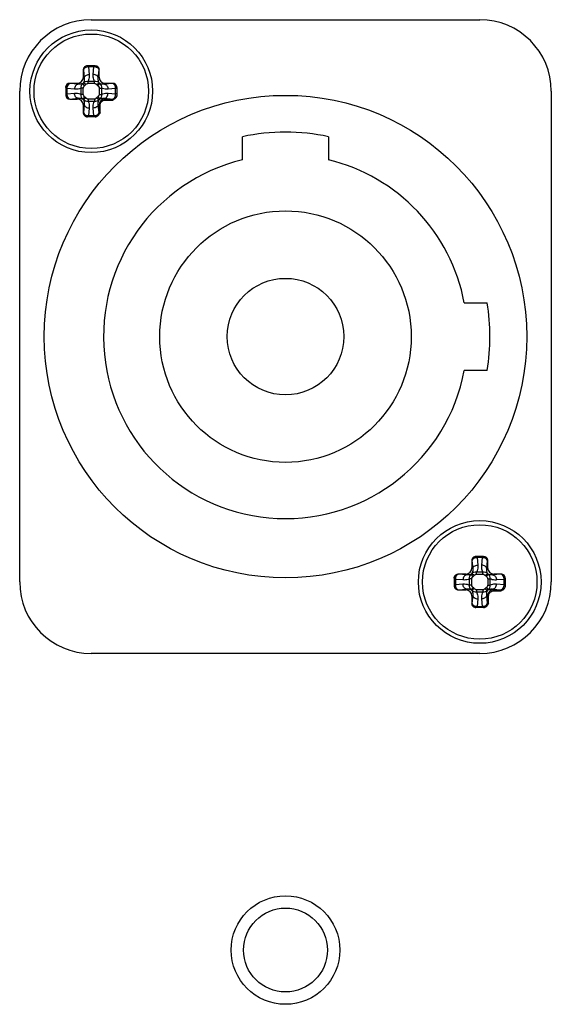
# Paper-space layout '13000546_1' of a CAD drawing. Units: millimetres. Extents: x 0 to 297, y 0 to 210.
# Drawn here: x 272 to 274, y 98 to 102 of the extents above; entities that cross this region are included whole.
import ezdxf

# ---------------------------------------------------------------- set-up
doc = ezdxf.new("R2010")
doc.units = ezdxf.units.MM
doc.header["$LTSCALE"] = 16.335
doc.layers.get('0').update_dxf_attribs({"linetype": 'CONTINUOUS'})

psp = doc.layouts.new('13000546_1')

# ---------------------------------------------------------------- linework, layer by layer
at = {"color": 7, "linetype": 'CONTINUOUS'}
for p, q in [((271.97096, 101.92879), (273.68096, 101.92879)), ((271.98776, 101.72629), (271.95415, 101.72629)), ((271.93608, 101.70829), (271.93608, 101.67556)), ((272.00583, 101.67556), (272.00583, 101.70829)), ((271.90919, 101.64866), (271.87646, 101.64866)), ((272.06546, 101.64866), (272.03273, 101.64866)), ((271.65596, 99.45379), (271.65596, 101.61379)), ((271.85846, 101.63059), (271.85846, 101.59698)), ((272.08346, 101.63059), (272.08346, 101.59684)), ((273.99596, 101.61379), (273.99596, 99.45379)), ((271.87646, 101.57891), (271.90919, 101.57891)), ((271.93608, 101.55202), (271.93608, 101.51929)), ((271.98791, 101.50129), (271.95415, 101.50129)), ((272.63696, 101.31217), (272.63696, 101.41372)), ((273.01496, 101.41372), (273.01496, 101.31217)), ((273.61307, 100.68229), (273.71362, 100.68229)), ((273.71362, 100.38529), (273.61307, 100.38529)), ((273.69776, 99.56629), (273.66415, 99.56629)), ((273.64608, 99.54829), (273.64608, 99.51556)), ((273.71583, 99.51556), (273.71583, 99.54829)), ((273.56846, 99.47059), (273.56846, 99.43698)), ((273.61919, 99.48866), (273.58646, 99.48866)), ((273.77546, 99.48866), (273.74273, 99.48866)), ((273.79346, 99.47059), (273.79346, 99.43684)), ((273.58646, 99.41891), (273.61919, 99.41891)), ((273.64608, 99.39202), (273.64608, 99.35929)), ((273.69791, 99.34129), (273.66415, 99.34129)), ((273.68096, 99.13879), (271.97096, 99.13879))]:
    psp.add_line(p, q, dxfattribs=at)
at = {"color": 9, "linetype": 'CONTINUOUS'}
for p, q in [((271.95931, 101.72629), (271.95931, 101.72102)), ((271.9826, 101.72102), (271.95931, 101.72102)), ((271.95931, 101.72102), (271.96222, 101.68774)), ((271.97969, 101.68774), (271.9826, 101.72102)), ((271.9826, 101.72629), (271.9826, 101.72102)), ((271.93662, 101.70829), (271.93608, 101.70829)), ((271.93981, 101.67183), (271.93608, 101.67556)), ((271.93662, 101.70829), (271.93981, 101.67183)), ((272.0021, 101.67183), (272.00529, 101.70829)), ((272.0021, 101.67183), (272.00583, 101.67556)), ((272.00583, 101.70829), (272.00529, 101.70829)), ((271.87646, 101.64866), (271.87646, 101.64813)), ((271.91291, 101.64494), (271.87646, 101.64813)), ((271.91291, 101.64494), (271.90919, 101.64866)), ((271.94194, 101.63784), (271.93333, 101.64811)), ((271.9469, 101.64281), (271.93664, 101.65142)), ((271.95684, 101.65824), (271.98507, 101.65824)), ((271.95684, 101.6487), (271.95684, 101.65824)), ((271.95684, 101.6487), (271.98507, 101.6487)), ((271.98507, 101.6487), (271.98507, 101.65824)), ((271.99501, 101.64281), (272.00528, 101.65142)), ((271.99998, 101.63784), (272.00859, 101.64811)), ((272.029, 101.64494), (272.03273, 101.64866)), ((272.06546, 101.64813), (272.029, 101.64494)), ((272.06546, 101.64813), (272.06546, 101.64866)), ((271.85846, 101.62543), (271.86373, 101.62543)), ((271.85846, 101.60214), (271.86373, 101.60214)), ((271.897, 101.62252), (271.86373, 101.62543)), ((271.86373, 101.62543), (271.86373, 101.60214)), ((271.86373, 101.60214), (271.897, 101.60506)), ((271.93605, 101.6279), (271.9265, 101.6279)), ((271.9265, 101.59967), (271.9265, 101.6279)), ((271.93605, 101.59967), (271.9265, 101.59967)), ((271.94194, 101.58974), (271.93333, 101.57947)), ((271.93605, 101.59967), (271.93605, 101.6279)), ((271.99998, 101.58974), (272.00859, 101.57947)), ((272.00586, 101.6279), (272.01541, 101.6279)), ((272.00586, 101.6279), (272.00586, 101.59967)), ((272.00586, 101.59967), (272.01541, 101.59967)), ((272.01541, 101.6279), (272.01541, 101.59967)), ((272.07818, 101.62543), (272.04491, 101.62252)), ((272.04491, 101.60506), (272.07818, 101.60214)), ((272.08346, 101.62543), (272.07818, 101.62543)), ((272.07818, 101.60214), (272.07818, 101.62543)), ((272.08346, 101.60214), (272.07818, 101.60214)), ((271.87646, 101.57945), (271.91291, 101.58264)), ((271.87646, 101.57945), (271.87646, 101.57891)), ((271.91291, 101.58264), (271.90919, 101.57891)), ((271.93981, 101.55574), (271.93608, 101.55202)), ((271.93981, 101.55574), (271.93662, 101.51929)), ((271.9469, 101.58477), (271.93664, 101.57616)), ((271.98507, 101.57888), (271.95684, 101.57888)), ((271.95684, 101.57888), (271.95684, 101.56933)), ((271.98507, 101.56933), (271.95684, 101.56933)), ((271.98507, 101.57888), (271.98507, 101.56933)), ((271.99501, 101.58477), (272.00527, 101.57616)), ((272.0021, 101.55574), (272.00547, 101.55238)), ((272.00529, 101.51929), (272.0021, 101.55574)), ((272.00547, 101.55238), (272.00995, 101.55238)), ((272.00547, 101.51929), (272.00547, 101.55238)), ((272.00995, 101.51929), (272.00995, 101.55238)), ((272.029, 101.58264), (272.06546, 101.57945)), ((272.029, 101.58264), (272.03237, 101.57927)), ((272.03237, 101.57927), (272.06546, 101.57927)), ((272.03237, 101.57927), (272.03237, 101.57479)), ((272.03237, 101.57479), (272.06546, 101.57479)), ((272.06546, 101.57479), (272.06546, 101.57945)), ((271.93608, 101.51929), (271.93662, 101.51929)), ((271.96222, 101.53983), (271.95931, 101.50656)), ((271.95931, 101.50656), (271.9826, 101.50656)), ((271.95931, 101.50129), (271.95931, 101.50656)), ((271.9826, 101.50656), (271.97969, 101.53983)), ((271.9826, 101.50129), (271.9826, 101.50656)), ((272.00529, 101.51929), (272.00995, 101.51929)), ((273.66931, 99.56629), (273.66931, 99.56102)), ((273.6926, 99.56102), (273.66931, 99.56102)), ((273.66931, 99.56102), (273.67222, 99.52774)), ((273.68969, 99.52774), (273.6926, 99.56102)), ((273.6926, 99.56629), (273.6926, 99.56102)), ((273.64662, 99.54829), (273.64608, 99.54829)), ((273.64981, 99.51183), (273.64608, 99.51556)), ((273.64662, 99.54829), (273.64981, 99.51183)), ((273.7121, 99.51183), (273.71529, 99.54829)), ((273.7121, 99.51183), (273.71583, 99.51556)), ((273.71583, 99.54829), (273.71529, 99.54829)), ((273.56846, 99.46543), (273.57373, 99.46543)), ((273.607, 99.46252), (273.57373, 99.46543)), ((273.57373, 99.46543), (273.57373, 99.44214)), ((273.58646, 99.48866), (273.58646, 99.48813)), ((273.62291, 99.48494), (273.58646, 99.48813)), ((273.62291, 99.48494), (273.61919, 99.48866)), ((273.64605, 99.4679), (273.6365, 99.4679)), ((273.6365, 99.43967), (273.6365, 99.4679)), ((273.65194, 99.47784), (273.64333, 99.48811)), ((273.64605, 99.43967), (273.64605, 99.4679)), ((273.6569, 99.48281), (273.64664, 99.49142)), ((273.66684, 99.49824), (273.69507, 99.49824)), ((273.66684, 99.4887), (273.66684, 99.49824)), ((273.66684, 99.4887), (273.69507, 99.4887)), ((273.69507, 99.4887), (273.69507, 99.49824)), ((273.70501, 99.48281), (273.71528, 99.49142)), ((273.70998, 99.47784), (273.71859, 99.48811)), ((273.71586, 99.4679), (273.72541, 99.4679)), ((273.71586, 99.4679), (273.71586, 99.43967)), ((273.72541, 99.4679), (273.72541, 99.43967)), ((273.739, 99.48494), (273.74273, 99.48866)), ((273.77546, 99.48813), (273.739, 99.48494)), ((273.78818, 99.46543), (273.75491, 99.46252)), ((273.77546, 99.48813), (273.77546, 99.48866)), ((273.79346, 99.46543), (273.78818, 99.46543)), ((273.78818, 99.44214), (273.78818, 99.46543)), ((273.56846, 99.44214), (273.57373, 99.44214)), ((273.57373, 99.44214), (273.607, 99.44506)), ((273.58646, 99.41945), (273.62291, 99.42264)), ((273.62291, 99.42264), (273.61919, 99.41891)), ((273.64605, 99.43967), (273.6365, 99.43967)), ((273.65194, 99.42974), (273.64333, 99.41947)), ((273.6569, 99.42477), (273.64664, 99.41616)), ((273.70501, 99.42477), (273.71527, 99.41616)), ((273.70998, 99.42974), (273.71859, 99.41947)), ((273.71586, 99.43967), (273.72541, 99.43967)), ((273.739, 99.42264), (273.77546, 99.41945)), ((273.739, 99.42264), (273.74237, 99.41927)), ((273.75491, 99.44506), (273.78818, 99.44214)), ((273.79346, 99.44214), (273.78818, 99.44214)), ((273.58646, 99.41945), (273.58646, 99.41891)), ((273.64981, 99.39574), (273.64608, 99.39202)), ((273.64981, 99.39574), (273.64662, 99.35929)), ((273.69507, 99.41888), (273.66684, 99.41888)), ((273.66684, 99.41888), (273.66684, 99.40933)), ((273.69507, 99.40933), (273.66684, 99.40933)), ((273.67222, 99.37983), (273.66931, 99.34656)), ((273.6926, 99.34656), (273.68969, 99.37983)), ((273.69507, 99.41888), (273.69507, 99.40933)), ((273.7121, 99.39574), (273.71547, 99.39238)), ((273.71529, 99.35929), (273.7121, 99.39574)), ((273.71547, 99.39238), (273.71995, 99.39238)), ((273.71547, 99.35929), (273.71547, 99.39238)), ((273.71995, 99.35929), (273.71995, 99.39238)), ((273.74237, 99.41927), (273.77546, 99.41927)), ((273.74237, 99.41927), (273.74237, 99.41479)), ((273.74237, 99.41479), (273.77546, 99.41479)), ((273.77546, 99.41479), (273.77546, 99.41945)), ((273.64608, 99.35929), (273.64662, 99.35929)), ((273.66931, 99.34656), (273.6926, 99.34656)), ((273.66931, 99.34129), (273.66931, 99.34656)), ((273.6926, 99.34129), (273.6926, 99.34656)), ((273.71529, 99.35929), (273.71995, 99.35929))]:
    psp.add_line(p, q, dxfattribs=at)
at = {"color": 7, "linetype": 'CONTINUOUS'}
for centre, radius in [((271.97096, 101.61379), 0.27), ((271.97096, 101.61379), 0.252), ((272.82596, 100.53379), 1.062), ((272.82596, 100.53379), 0.5535), ((272.82596, 100.53379), 0.2565), ((273.68096, 99.45379), 0.27), ((273.68096, 99.45379), 0.252), ((272.82596, 97.83379), 0.1845)]:
    psp.add_circle(centre, radius, dxfattribs=at)
at = {"color": 9, "linetype": 'CONTINUOUS'}
psp.add_circle((272.82596, 97.83379), 0.23895, dxfattribs=at)
at = {"color": 7, "linetype": 'CONTINUOUS'}
for centre, radius, start, end in [((271.97096, 101.61379), 0.315, 90, 180), ((273.68096, 101.61379), 0.315, 0, 90), ((272.82596, 100.53379), 0.9, 77.87765, 102.12235), ((272.82596, 100.53379), 0.801, 103.64793, 349.31594), ((272.82596, 100.53379), 0.801, 10.68406, 76.35207), ((272.82596, 100.53379), 0.9, 350.50277, 9.49723), ((271.97096, 99.45379), 0.315, 180, 270), ((273.68096, 99.45379), 0.315, 270, 360)]:
    psp.add_arc(centre, radius, start, end, dxfattribs=at)
at = {"color": 9, "linetype": 'CONTINUOUS'}
for centre, radius, start, end in [((271.91621, 101.66854), 0.02665, 309.95776, 320.04181), ((271.91605, 101.66869), 0.04027, 309.99582, 320.0049), ((272.02586, 101.66869), 0.04027, 219.99582, 230.0049), ((272.0257, 101.66853), 0.02665, 219.95776, 230.04181), ((271.91605, 101.55888), 0.04027, 39.99582, 50.0049), ((272.02586, 101.55888), 0.04027, 129.99582, 140.0049), ((271.91621, 101.55904), 0.02665, 39.95776, 50.04181), ((272.0257, 101.55904), 0.02665, 129.95776, 140.04181), ((272.03238, 101.55237), 0.02691, 90.01897, 179.98103), ((273.62621, 99.50854), 0.02665, 309.95776, 320.04181), ((273.62605, 99.50869), 0.04027, 309.99582, 320.0049), ((273.73586, 99.50869), 0.04027, 219.99582, 230.0049), ((273.7357, 99.50853), 0.02665, 219.95776, 230.04181), ((273.62605, 99.39888), 0.04027, 39.99582, 50.0049), ((273.73586, 99.39888), 0.04027, 129.99582, 140.0049), ((273.62621, 99.39904), 0.02665, 39.95776, 50.04181), ((273.7357, 99.39904), 0.02665, 129.95776, 140.04181), ((273.74238, 99.39237), 0.02691, 90.01897, 179.98103)]:
    psp.add_arc(centre, radius, start, end, dxfattribs=at)
at = {"color": 7, "linetype": 'CONTINUOUS'}
for centre, major_axis, ratio, start_param, end_param in [((271.95415, 101.70829), (0.01807, 0), 0.9961947, 1.5707963, 3.1415927), ((271.98776, 101.70829), (0.01807, 0), 0.9961947, 0, 1.5707963), ((271.90898, 101.67577), (-0.01924, 0.01924), 0.9924325, 2.3599926, 3.9231927), ((272.03293, 101.67577), (0.01924, 0.01924), 0.9924325, 2.3599926, 3.9231927), ((271.87646, 101.63059), (0, 0.01807), 0.9961947, 0, 1.5707963), ((272.06546, 101.63059), (0, 0.01807), 0.9961947, -1.5707963, 0), ((271.87646, 101.59698), (0, 0.01807), 0.9961947, -4.712389, -3.1415927), ((271.90898, 101.55181), (-0.01924, -0.01924), 0.9924325, 2.3599926, 3.9231927), ((271.95415, 101.51929), (0.01807, 0), 0.9961947, -3.1415927, -1.5707963), ((273.66415, 99.54829), (0.01807, 0), 0.9961947, 1.5707963, 3.1415927), ((273.69776, 99.54829), (0.01807, 0), 0.9961947, 0, 1.5707963), ((273.61898, 99.51577), (-0.01924, 0.01924), 0.9924325, 2.3599926, 3.9231927), ((273.74293, 99.51577), (0.01924, 0.01924), 0.9924325, 2.3599926, 3.9231927), ((273.58646, 99.47059), (0, 0.01807), 0.9961947, 0, 1.5707963), ((273.77546, 99.47059), (0, 0.01807), 0.9961947, -1.5707963, 0), ((273.58646, 99.43698), (0, 0.01807), 0.9961947, -4.712389, -3.1415927), ((273.61898, 99.39181), (-0.01924, -0.01924), 0.9924325, 2.3599926, 3.9231927), ((273.66415, 99.35929), (0.01807, 0), 0.9961947, -3.1415927, -1.5707963)]:
    psp.add_ellipse(centre, major_axis=major_axis, ratio=ratio, start_param=start_param, end_param=end_param, dxfattribs=at)
at = {"color": 9, "linetype": 'CONTINUOUS'}
for points, knots in [([(271.95415, 101.72628), (271.94964, 101.72618), (271.94032, 101.72223), (271.93662, 101.71282), (271.93662, 101.70829)], [0, 0, 0, 0, 0.4993592, 1, 1, 1, 1]), ([(271.95931, 101.72102), (271.95649, 101.72091), (271.95107, 101.72013), (271.94262, 101.71707), (271.93711, 101.71201), (271.93662, 101.70829)], [0, 0, 0, 0, 0.3083479, 0.5897151, 1, 1, 1, 1]), ([(272.00529, 101.70829), (272.0048, 101.71201), (271.99929, 101.71708), (271.99084, 101.72013), (271.98542, 101.72091), (271.9826, 101.72102)], [0, 0, 0, 0, 0.4104842, 0.6916637, 1, 1, 1, 1]), ([(271.98776, 101.72628), (271.99228, 101.72618), (272.0016, 101.72223), (272.00529, 101.71282), (272.00529, 101.70829)], [0, 0, 0, 0, 0.4993592, 1, 1, 1, 1]), ([(271.93981, 101.67183), (271.93999, 101.6739), (271.94165, 101.67824), (271.94686, 101.68326), (271.95399, 101.68667), (271.95942, 101.68762), (271.96222, 101.68774)], [0, 0, 0, 0, 0.2103405, 0.4487816, 0.7163271, 1, 1, 1, 1]), ([(271.96222, 101.68774), (271.96244, 101.68526), (271.96271, 101.67519), (271.96026, 101.665), (271.95684, 101.65824)], [0, 0, 0, 0, 0.2478847, 1, 1, 1, 1]), ([(271.98507, 101.65824), (271.9839, 101.66055), (271.98007, 101.6699), (271.97904, 101.68029), (271.97969, 101.68774)], [0, 0, 0, 0, 0.2571263, 1, 1, 1, 1]), ([(272.0021, 101.67183), (272.00192, 101.6739), (272.00027, 101.67824), (271.99506, 101.68326), (271.98793, 101.68667), (271.98249, 101.68762), (271.97969, 101.68774)], [0, 0, 0, 0, 0.2103404, 0.4487815, 0.716327, 1, 1, 1, 1]), ([(271.85846, 101.63059), (271.85856, 101.63511), (271.86252, 101.64443), (271.87193, 101.64813), (271.87646, 101.64813)], [0, 0, 0, 0, 0.4993592, 1, 1, 1, 1]), ([(271.87646, 101.64813), (271.87274, 101.64764), (271.86767, 101.64212), (271.86462, 101.63367), (271.86383, 101.62825), (271.86373, 101.62543)], [0, 0, 0, 0, 0.4104833, 0.6916651, 1, 1, 1, 1]), ([(271.91291, 101.64494), (271.91084, 101.64476), (271.90651, 101.6431), (271.90149, 101.63789), (271.89808, 101.63076), (271.89712, 101.62532), (271.897, 101.62252)], [0, 0, 0, 0, 0.2103404, 0.4487815, 0.716327, 1, 1, 1, 1]), ([(271.93333, 101.64811), (271.93172, 101.64721), (271.92528, 101.64446), (271.91798, 101.64415), (271.91291, 101.64494)], [0, 0, 0, 0, 0.2637842, 1, 1, 1, 1]), ([(271.9265, 101.6279), (271.92596, 101.63163), (271.9267, 101.63923), (271.93077, 101.64566), (271.93333, 101.64811)], [0, 0, 0, 0, 0.5159082, 1, 1, 1, 1]), ([(271.93605, 101.6279), (271.93605, 101.62889), (271.93688, 101.63282), (271.93968, 101.63595), (271.94194, 101.63784)], [0, 0, 0, 0, 0.2515635, 1, 1, 1, 1]), ([(271.93981, 101.67183), (271.94007, 101.67014), (271.94069, 101.66323), (271.93921, 101.65599), (271.93664, 101.65142)], [0, 0, 0, 0, 0.2457592, 1, 1, 1, 1]), ([(271.93664, 101.65142), (271.93909, 101.65398), (271.94552, 101.65804), (271.95311, 101.65878), (271.95684, 101.65824)], [0, 0, 0, 0, 0.4842029, 1, 1, 1, 1]), ([(271.9469, 101.64281), (271.94879, 101.64506), (271.95192, 101.64786), (271.95585, 101.6487), (271.95684, 101.6487)], [0, 0, 0, 0, 0.7483458, 1, 1, 1, 1]), ([(271.98507, 101.65824), (271.9888, 101.65879), (271.9964, 101.65804), (272.00283, 101.65397), (272.00527, 101.65142)], [0, 0, 0, 0, 0.5159082, 1, 1, 1, 1]), ([(271.98507, 101.6487), (271.98606, 101.6487), (271.98999, 101.64786), (271.99312, 101.64506), (271.99501, 101.64281)], [0, 0, 0, 0, 0.2515635, 1, 1, 1, 1]), ([(271.99998, 101.63784), (272.00223, 101.63595), (272.00503, 101.63282), (272.00586, 101.62889), (272.00586, 101.6279)], [0, 0, 0, 0, 0.7483458, 1, 1, 1, 1]), ([(272.00528, 101.65142), (272.00437, 101.65302), (272.00163, 101.65947), (272.00132, 101.66676), (272.0021, 101.67183)], [0, 0, 0, 0, 0.2637842, 1, 1, 1, 1]), ([(272.029, 101.64494), (272.02731, 101.64468), (272.0204, 101.64406), (272.01316, 101.64554), (272.00859, 101.64811)], [0, 0, 0, 0, 0.2457592, 1, 1, 1, 1]), ([(272.00859, 101.64811), (272.01114, 101.64566), (272.01521, 101.63923), (272.01595, 101.63163), (272.01541, 101.6279)], [0, 0, 0, 0, 0.4842029, 1, 1, 1, 1]), ([(272.029, 101.64494), (272.03107, 101.64476), (272.03541, 101.6431), (272.04042, 101.63789), (272.04384, 101.63076), (272.04479, 101.62532), (272.04491, 101.62252)], [0, 0, 0, 0, 0.2103405, 0.4487816, 0.7163271, 1, 1, 1, 1]), ([(272.07818, 101.62543), (272.07808, 101.62825), (272.0773, 101.63368), (272.07424, 101.64212), (272.06918, 101.64764), (272.06546, 101.64813)], [0, 0, 0, 0, 0.3083462, 0.5897161, 1, 1, 1, 1]), ([(272.08345, 101.63059), (272.08335, 101.63511), (272.0794, 101.64443), (272.06998, 101.64813), (272.06546, 101.64813)], [0, 0, 0, 0, 0.4993592, 1, 1, 1, 1]), ([(271.85846, 101.59698), (271.85856, 101.59247), (271.86252, 101.58315), (271.87193, 101.57945), (271.87646, 101.57945)], [0, 0, 0, 0, 0.4993592, 1, 1, 1, 1]), ([(271.86373, 101.60214), (271.86383, 101.59933), (271.86461, 101.5939), (271.86767, 101.58546), (271.87274, 101.57994), (271.87646, 101.57945)], [0, 0, 0, 0, 0.3083462, 0.5897161, 1, 1, 1, 1]), ([(271.9265, 101.6279), (271.92419, 101.62673), (271.91485, 101.6229), (271.90446, 101.62187), (271.897, 101.62252)], [0, 0, 0, 0, 0.2571263, 1, 1, 1, 1]), ([(271.897, 101.60506), (271.89949, 101.60527), (271.90955, 101.60554), (271.91975, 101.60309), (271.9265, 101.59967)], [0, 0, 0, 0, 0.2478847, 1, 1, 1, 1]), ([(271.91291, 101.58264), (271.91084, 101.58282), (271.90651, 101.58448), (271.90149, 101.58969), (271.89808, 101.59682), (271.89712, 101.60226), (271.897, 101.60506)], [0, 0, 0, 0, 0.2103405, 0.4487816, 0.7163271, 1, 1, 1, 1]), ([(271.93333, 101.57947), (271.93077, 101.58192), (271.9267, 101.58835), (271.92596, 101.59594), (271.9265, 101.59967)], [0, 0, 0, 0, 0.4842029, 1, 1, 1, 1]), ([(271.94194, 101.58974), (271.93968, 101.59163), (271.93688, 101.59475), (271.93605, 101.59868), (271.93605, 101.59967)], [0, 0, 0, 0, 0.7483458, 1, 1, 1, 1]), ([(272.00586, 101.59967), (272.00586, 101.59869), (272.00503, 101.59475), (272.00223, 101.59163), (271.99998, 101.58974)], [0, 0, 0, 0, 0.2515635, 1, 1, 1, 1]), ([(272.01541, 101.59968), (272.01595, 101.59594), (272.01521, 101.58835), (272.01114, 101.58192), (272.00859, 101.57947)], [0, 0, 0, 0, 0.5159082, 1, 1, 1, 1]), ([(272.04491, 101.62252), (272.04243, 101.6223), (272.03236, 101.62204), (272.02217, 101.62449), (272.01541, 101.6279)], [0, 0, 0, 0, 0.2478847, 1, 1, 1, 1]), ([(272.01541, 101.59967), (272.01772, 101.60084), (272.02706, 101.60468), (272.03746, 101.60571), (272.04491, 101.60506)], [0, 0, 0, 0, 0.2571263, 1, 1, 1, 1]), ([(272.029, 101.58264), (272.03107, 101.58282), (272.03541, 101.58448), (272.04042, 101.58969), (272.04384, 101.59682), (272.04479, 101.60226), (272.04491, 101.60506)], [0, 0, 0, 0, 0.2103404, 0.4487815, 0.716327, 1, 1, 1, 1]), ([(272.06546, 101.57945), (272.06918, 101.57994), (272.07425, 101.58546), (272.0773, 101.5939), (272.07808, 101.59933), (272.07818, 101.60214)], [0, 0, 0, 0, 0.4104833, 0.6916651, 1, 1, 1, 1]), ([(272.08345, 101.59684), (272.08331, 101.59235), (272.07932, 101.58311), (272.06996, 101.57945), (272.06546, 101.57945)], [0, 0, 0, 0, 0.4993699, 1, 1, 1, 1]), ([(272.08339, 101.59564), (272.08301, 101.59132), (272.07881, 101.58266), (272.0698, 101.57927), (272.06546, 101.57927)], [0, 0, 0, 0, 0.4993977, 1, 1, 1, 1]), ([(271.91291, 101.58264), (271.9146, 101.5829), (271.92151, 101.58352), (271.92876, 101.58204), (271.93333, 101.57947)], [0, 0, 0, 0, 0.2457592, 1, 1, 1, 1]), ([(271.93664, 101.57616), (271.93754, 101.57456), (271.94029, 101.56811), (271.94059, 101.56081), (271.93981, 101.55574)], [0, 0, 0, 0, 0.2637842, 1, 1, 1, 1]), ([(271.95684, 101.56933), (271.95311, 101.56879), (271.94552, 101.56953), (271.93909, 101.5736), (271.93664, 101.57616)], [0, 0, 0, 0, 0.5159082, 1, 1, 1, 1]), ([(271.93981, 101.55574), (271.93999, 101.55367), (271.94165, 101.54934), (271.94686, 101.54432), (271.95399, 101.54091), (271.95942, 101.53996), (271.96222, 101.53983)], [0, 0, 0, 0, 0.2103404, 0.4487815, 0.716327, 1, 1, 1, 1]), ([(271.95684, 101.57888), (271.95585, 101.57888), (271.95192, 101.57971), (271.94879, 101.58251), (271.9469, 101.58477)], [0, 0, 0, 0, 0.2515635, 1, 1, 1, 1]), ([(271.95684, 101.56933), (271.95801, 101.56702), (271.96185, 101.55768), (271.96288, 101.54729), (271.96222, 101.53983)], [0, 0, 0, 0, 0.2571263, 1, 1, 1, 1]), ([(271.97969, 101.53983), (271.97947, 101.54232), (271.9792, 101.55238), (271.98166, 101.56258), (271.98507, 101.56933)], [0, 0, 0, 0, 0.2478847, 1, 1, 1, 1]), ([(272.0021, 101.55574), (272.00192, 101.55367), (272.00027, 101.54934), (271.99506, 101.54432), (271.98793, 101.54091), (271.98249, 101.53996), (271.97969, 101.53983)], [0, 0, 0, 0, 0.2103405, 0.4487816, 0.7163271, 1, 1, 1, 1]), ([(271.99501, 101.58477), (271.99312, 101.58251), (271.98999, 101.57971), (271.98606, 101.57888), (271.98507, 101.57888)], [0, 0, 0, 0, 0.7483458, 1, 1, 1, 1]), ([(272.00528, 101.57616), (272.00283, 101.5736), (271.9964, 101.56953), (271.9888, 101.56879), (271.98507, 101.56933)], [0, 0, 0, 0, 0.4842029, 1, 1, 1, 1]), ([(272.0021, 101.55574), (272.00184, 101.55743), (272.00123, 101.56434), (272.00271, 101.57159), (272.00527, 101.57616)], [0, 0, 0, 0, 0.2457592, 1, 1, 1, 1]), ([(272.00859, 101.57947), (272.01019, 101.58037), (272.01664, 101.58312), (272.02393, 101.58342), (272.029, 101.58264)], [0, 0, 0, 0, 0.2637842, 1, 1, 1, 1]), ([(272.00995, 101.55238), (272.00995, 101.5581), (272.01472, 101.57003), (272.02665, 101.57479), (272.03237, 101.57479)], [0, 0, 0, 0, 0.5000707, 1, 1, 1, 1]), ([(271.93662, 101.51929), (271.93711, 101.51557), (271.94262, 101.5105), (271.95107, 101.50745), (271.95649, 101.50666), (271.95931, 101.50656)], [0, 0, 0, 0, 0.4104842, 0.6916637, 1, 1, 1, 1]), ([(271.95415, 101.50129), (271.94964, 101.5014), (271.94032, 101.50535), (271.93662, 101.51476), (271.93662, 101.51929)], [0, 0, 0, 0, 0.4993592, 1, 1, 1, 1]), ([(271.9826, 101.50656), (271.98542, 101.50666), (271.99085, 101.50745), (271.99929, 101.5105), (272.0048, 101.51557), (272.00529, 101.51929)], [0, 0, 0, 0, 0.3083479, 0.5897151, 1, 1, 1, 1]), ([(271.98791, 101.5013), (271.9924, 101.50144), (272.00164, 101.50542), (272.00529, 101.51478), (272.00529, 101.51929)], [0, 0, 0, 0, 0.4993698, 1, 1, 1, 1]), ([(271.9891, 101.50136), (271.99342, 101.50174), (272.00209, 101.50593), (272.00547, 101.51494), (272.00547, 101.51929)], [0, 0, 0, 0, 0.4993977, 1, 1, 1, 1]), ([(273.66415, 99.56628), (273.65964, 99.56618), (273.65032, 99.56223), (273.64662, 99.55282), (273.64662, 99.54829)], [0, 0, 0, 0, 0.4993592, 1, 1, 1, 1]), ([(273.66931, 99.56102), (273.66649, 99.56091), (273.66107, 99.56013), (273.65262, 99.55707), (273.64711, 99.55201), (273.64662, 99.54829)], [0, 0, 0, 0, 0.3083479, 0.5897151, 1, 1, 1, 1]), ([(273.71529, 99.54829), (273.7148, 99.55201), (273.70929, 99.55708), (273.70084, 99.56013), (273.69542, 99.56091), (273.6926, 99.56102)], [0, 0, 0, 0, 0.4104842, 0.6916637, 1, 1, 1, 1]), ([(273.69776, 99.56628), (273.70228, 99.56618), (273.7116, 99.56223), (273.71529, 99.55282), (273.71529, 99.54829)], [0, 0, 0, 0, 0.4993592, 1, 1, 1, 1]), ([(273.64981, 99.51183), (273.65007, 99.51014), (273.65069, 99.50323), (273.64921, 99.49599), (273.64664, 99.49142)], [0, 0, 0, 0, 0.2457592, 1, 1, 1, 1]), ([(273.64981, 99.51183), (273.64999, 99.5139), (273.65165, 99.51824), (273.65686, 99.52326), (273.66399, 99.52667), (273.66942, 99.52762), (273.67222, 99.52774)], [0, 0, 0, 0, 0.2103405, 0.4487816, 0.7163271, 1, 1, 1, 1]), ([(273.67222, 99.52774), (273.67244, 99.52526), (273.67271, 99.51519), (273.67026, 99.505), (273.66684, 99.49824)], [0, 0, 0, 0, 0.2478847, 1, 1, 1, 1]), ([(273.69507, 99.49824), (273.6939, 99.50055), (273.69007, 99.5099), (273.68904, 99.52029), (273.68969, 99.52774)], [0, 0, 0, 0, 0.2571263, 1, 1, 1, 1]), ([(273.7121, 99.51183), (273.71192, 99.5139), (273.71027, 99.51824), (273.70506, 99.52326), (273.69793, 99.52667), (273.69249, 99.52762), (273.68969, 99.52774)], [0, 0, 0, 0, 0.2103404, 0.4487815, 0.716327, 1, 1, 1, 1]), ([(273.71528, 99.49142), (273.71437, 99.49302), (273.71163, 99.49947), (273.71132, 99.50676), (273.7121, 99.51183)], [0, 0, 0, 0, 0.2637842, 1, 1, 1, 1]), ([(273.56846, 99.47059), (273.56856, 99.47511), (273.57252, 99.48443), (273.58193, 99.48813), (273.58646, 99.48813)], [0, 0, 0, 0, 0.4993592, 1, 1, 1, 1]), ([(273.58646, 99.48813), (273.58274, 99.48764), (273.57767, 99.48212), (273.57462, 99.47367), (273.57383, 99.46825), (273.57373, 99.46543)], [0, 0, 0, 0, 0.4104833, 0.6916651, 1, 1, 1, 1]), ([(273.62291, 99.48494), (273.62084, 99.48476), (273.61651, 99.4831), (273.61149, 99.47789), (273.60808, 99.47076), (273.60712, 99.46532), (273.607, 99.46252)], [0, 0, 0, 0, 0.2103404, 0.4487815, 0.716327, 1, 1, 1, 1]), ([(273.6365, 99.4679), (273.63419, 99.46673), (273.62485, 99.4629), (273.61446, 99.46187), (273.607, 99.46252)], [0, 0, 0, 0, 0.2571263, 1, 1, 1, 1]), ([(273.64333, 99.48811), (273.64172, 99.48721), (273.63528, 99.48446), (273.62798, 99.48415), (273.62291, 99.48494)], [0, 0, 0, 0, 0.2637842, 1, 1, 1, 1]), ([(273.6365, 99.4679), (273.63596, 99.47163), (273.6367, 99.47923), (273.64077, 99.48566), (273.64333, 99.48811)], [0, 0, 0, 0, 0.5159082, 1, 1, 1, 1]), ([(273.64605, 99.4679), (273.64605, 99.46889), (273.64688, 99.47282), (273.64968, 99.47595), (273.65194, 99.47784)], [0, 0, 0, 0, 0.2515635, 1, 1, 1, 1]), ([(273.64664, 99.49142), (273.64909, 99.49398), (273.65552, 99.49804), (273.66311, 99.49878), (273.66684, 99.49824)], [0, 0, 0, 0, 0.4842029, 1, 1, 1, 1]), ([(273.6569, 99.48281), (273.65879, 99.48506), (273.66192, 99.48786), (273.66585, 99.4887), (273.66684, 99.4887)], [0, 0, 0, 0, 0.7483458, 1, 1, 1, 1]), ([(273.69507, 99.49824), (273.6988, 99.49879), (273.7064, 99.49804), (273.71283, 99.49397), (273.71527, 99.49142)], [0, 0, 0, 0, 0.5159082, 1, 1, 1, 1]), ([(273.69507, 99.4887), (273.69606, 99.4887), (273.69999, 99.48786), (273.70312, 99.48506), (273.70501, 99.48281)], [0, 0, 0, 0, 0.2515635, 1, 1, 1, 1]), ([(273.70998, 99.47784), (273.71223, 99.47595), (273.71503, 99.47282), (273.71586, 99.46889), (273.71586, 99.4679)], [0, 0, 0, 0, 0.7483458, 1, 1, 1, 1]), ([(273.739, 99.48494), (273.73731, 99.48468), (273.7304, 99.48406), (273.72316, 99.48554), (273.71859, 99.48811)], [0, 0, 0, 0, 0.2457592, 1, 1, 1, 1]), ([(273.71859, 99.48811), (273.72114, 99.48566), (273.72521, 99.47923), (273.72595, 99.47163), (273.72541, 99.4679)], [0, 0, 0, 0, 0.4842029, 1, 1, 1, 1]), ([(273.75491, 99.46252), (273.75243, 99.4623), (273.74236, 99.46204), (273.73217, 99.46449), (273.72541, 99.4679)], [0, 0, 0, 0, 0.2478847, 1, 1, 1, 1]), ([(273.739, 99.48494), (273.74107, 99.48476), (273.74541, 99.4831), (273.75042, 99.47789), (273.75384, 99.47076), (273.75479, 99.46532), (273.75491, 99.46252)], [0, 0, 0, 0, 0.2103405, 0.4487816, 0.7163271, 1, 1, 1, 1]), ([(273.78818, 99.46543), (273.78808, 99.46825), (273.7873, 99.47368), (273.78424, 99.48212), (273.77918, 99.48764), (273.77546, 99.48813)], [0, 0, 0, 0, 0.3083462, 0.5897161, 1, 1, 1, 1]), ([(273.79345, 99.47059), (273.79335, 99.47511), (273.7894, 99.48443), (273.77998, 99.48813), (273.77546, 99.48813)], [0, 0, 0, 0, 0.4993592, 1, 1, 1, 1]), ([(273.56846, 99.43698), (273.56856, 99.43247), (273.57252, 99.42315), (273.58193, 99.41945), (273.58646, 99.41945)], [0, 0, 0, 0, 0.4993592, 1, 1, 1, 1]), ([(273.57373, 99.44214), (273.57383, 99.43933), (273.57461, 99.4339), (273.57767, 99.42546), (273.58274, 99.41994), (273.58646, 99.41945)], [0, 0, 0, 0, 0.3083462, 0.5897161, 1, 1, 1, 1]), ([(273.607, 99.44506), (273.60949, 99.44527), (273.61955, 99.44554), (273.62975, 99.44309), (273.6365, 99.43967)], [0, 0, 0, 0, 0.2478847, 1, 1, 1, 1]), ([(273.62291, 99.42264), (273.62084, 99.42282), (273.61651, 99.42448), (273.61149, 99.42969), (273.60808, 99.43682), (273.60712, 99.44226), (273.607, 99.44506)], [0, 0, 0, 0, 0.2103405, 0.4487816, 0.7163271, 1, 1, 1, 1]), ([(273.62291, 99.42264), (273.6246, 99.4229), (273.63151, 99.42352), (273.63876, 99.42204), (273.64333, 99.41947)], [0, 0, 0, 0, 0.2457592, 1, 1, 1, 1]), ([(273.64333, 99.41947), (273.64077, 99.42192), (273.6367, 99.42835), (273.63596, 99.43594), (273.6365, 99.43967)], [0, 0, 0, 0, 0.4842029, 1, 1, 1, 1]), ([(273.65194, 99.42974), (273.64968, 99.43163), (273.64688, 99.43475), (273.64605, 99.43868), (273.64605, 99.43967)], [0, 0, 0, 0, 0.7483458, 1, 1, 1, 1]), ([(273.66684, 99.41888), (273.66585, 99.41888), (273.66192, 99.41971), (273.65879, 99.42251), (273.6569, 99.42477)], [0, 0, 0, 0, 0.2515635, 1, 1, 1, 1]), ([(273.70501, 99.42477), (273.70312, 99.42251), (273.69999, 99.41971), (273.69606, 99.41888), (273.69507, 99.41888)], [0, 0, 0, 0, 0.7483458, 1, 1, 1, 1]), ([(273.71586, 99.43967), (273.71586, 99.43869), (273.71503, 99.43475), (273.71223, 99.43163), (273.70998, 99.42974)], [0, 0, 0, 0, 0.2515635, 1, 1, 1, 1]), ([(273.72541, 99.43968), (273.72595, 99.43594), (273.72521, 99.42835), (273.72114, 99.42192), (273.71859, 99.41947)], [0, 0, 0, 0, 0.5159082, 1, 1, 1, 1]), ([(273.71859, 99.41947), (273.72019, 99.42037), (273.72664, 99.42312), (273.73393, 99.42342), (273.739, 99.42264)], [0, 0, 0, 0, 0.2637842, 1, 1, 1, 1]), ([(273.72541, 99.43967), (273.72772, 99.44084), (273.73706, 99.44468), (273.74746, 99.44571), (273.75491, 99.44506)], [0, 0, 0, 0, 0.2571263, 1, 1, 1, 1]), ([(273.739, 99.42264), (273.74107, 99.42282), (273.74541, 99.42448), (273.75042, 99.42969), (273.75384, 99.43682), (273.75479, 99.44226), (273.75491, 99.44506)], [0, 0, 0, 0, 0.2103404, 0.4487815, 0.716327, 1, 1, 1, 1]), ([(273.77546, 99.41945), (273.77918, 99.41994), (273.78425, 99.42546), (273.7873, 99.4339), (273.78808, 99.43933), (273.78818, 99.44214)], [0, 0, 0, 0, 0.4104833, 0.6916651, 1, 1, 1, 1]), ([(273.79345, 99.43684), (273.79331, 99.43235), (273.78932, 99.42311), (273.77996, 99.41945), (273.77546, 99.41945)], [0, 0, 0, 0, 0.4993699, 1, 1, 1, 1]), ([(273.79339, 99.43564), (273.79301, 99.43132), (273.78881, 99.42266), (273.7798, 99.41927), (273.77546, 99.41927)], [0, 0, 0, 0, 0.4993977, 1, 1, 1, 1]), ([(273.64664, 99.41616), (273.64754, 99.41456), (273.65029, 99.40811), (273.65059, 99.40081), (273.64981, 99.39574)], [0, 0, 0, 0, 0.2637842, 1, 1, 1, 1]), ([(273.66684, 99.40933), (273.66311, 99.40879), (273.65552, 99.40953), (273.64909, 99.4136), (273.64664, 99.41616)], [0, 0, 0, 0, 0.5159082, 1, 1, 1, 1]), ([(273.64981, 99.39574), (273.64999, 99.39367), (273.65165, 99.38934), (273.65686, 99.38432), (273.66399, 99.38091), (273.66942, 99.37996), (273.67222, 99.37983)], [0, 0, 0, 0, 0.2103404, 0.4487815, 0.716327, 1, 1, 1, 1]), ([(273.66684, 99.40933), (273.66801, 99.40702), (273.67185, 99.39768), (273.67288, 99.38729), (273.67222, 99.37983)], [0, 0, 0, 0, 0.2571263, 1, 1, 1, 1]), ([(273.68969, 99.37983), (273.68947, 99.38232), (273.6892, 99.39238), (273.69166, 99.40258), (273.69507, 99.40933)], [0, 0, 0, 0, 0.2478847, 1, 1, 1, 1]), ([(273.7121, 99.39574), (273.71192, 99.39367), (273.71027, 99.38934), (273.70506, 99.38432), (273.69793, 99.38091), (273.69249, 99.37996), (273.68969, 99.37983)], [0, 0, 0, 0, 0.2103405, 0.4487816, 0.7163271, 1, 1, 1, 1]), ([(273.71528, 99.41616), (273.71283, 99.4136), (273.7064, 99.40953), (273.6988, 99.40879), (273.69507, 99.40933)], [0, 0, 0, 0, 0.4842029, 1, 1, 1, 1]), ([(273.7121, 99.39574), (273.71184, 99.39743), (273.71123, 99.40434), (273.71271, 99.41159), (273.71527, 99.41616)], [0, 0, 0, 0, 0.2457592, 1, 1, 1, 1]), ([(273.71995, 99.39238), (273.71995, 99.3981), (273.72472, 99.41003), (273.73665, 99.41479), (273.74237, 99.41479)], [0, 0, 0, 0, 0.5000707, 1, 1, 1, 1]), ([(273.64662, 99.35929), (273.64711, 99.35557), (273.65262, 99.3505), (273.66107, 99.34745), (273.66649, 99.34666), (273.66931, 99.34656)], [0, 0, 0, 0, 0.4104842, 0.6916637, 1, 1, 1, 1]), ([(273.66415, 99.34129), (273.65964, 99.3414), (273.65032, 99.34535), (273.64662, 99.35476), (273.64662, 99.35929)], [0, 0, 0, 0, 0.4993592, 1, 1, 1, 1]), ([(273.6926, 99.34656), (273.69542, 99.34666), (273.70085, 99.34745), (273.70929, 99.3505), (273.7148, 99.35557), (273.71529, 99.35929)], [0, 0, 0, 0, 0.3083479, 0.5897151, 1, 1, 1, 1]), ([(273.69791, 99.3413), (273.7024, 99.34144), (273.71164, 99.34542), (273.71529, 99.35478), (273.71529, 99.35929)], [0, 0, 0, 0, 0.4993698, 1, 1, 1, 1]), ([(273.6991, 99.34136), (273.70342, 99.34174), (273.71209, 99.34593), (273.71547, 99.35494), (273.71547, 99.35929)], [0, 0, 0, 0, 0.4993977, 1, 1, 1, 1])]:
    psp.add_open_spline(points, degree=3, knots=knots, dxfattribs=at)
at = {"color": 7, "linetype": 'CONTINUOUS'}
for points, knots in [([(272.08346, 101.59684), (272.08346, 101.59433), (272.08242, 101.58928), (272.0768, 101.58072), (272.06993, 101.57703), (272.06546, 101.57479)], [0, 0, 0, 0, 0.2500988, 0.5003865, 1, 1, 1, 1]), ([(272.00995, 101.51929), (272.00772, 101.51482), (272.00402, 101.50794), (271.99547, 101.50232), (271.99041, 101.50129), (271.98791, 101.50129)], [0, 0, 0, 0, 0.4996193, 0.7499042, 1, 1, 1, 1]), ([(273.79346, 99.43684), (273.79346, 99.43433), (273.79242, 99.42928), (273.7868, 99.42072), (273.77993, 99.41703), (273.77546, 99.41479)], [0, 0, 0, 0, 0.2500988, 0.5003865, 1, 1, 1, 1]), ([(273.71995, 99.35929), (273.71772, 99.35482), (273.71402, 99.34794), (273.70547, 99.34232), (273.70041, 99.34129), (273.69791, 99.34129)], [0, 0, 0, 0, 0.4996193, 0.7499042, 1, 1, 1, 1])]:
    psp.add_open_spline(points, degree=3, knots=knots, dxfattribs=at)

doc.saveas('drawing.dxf')
